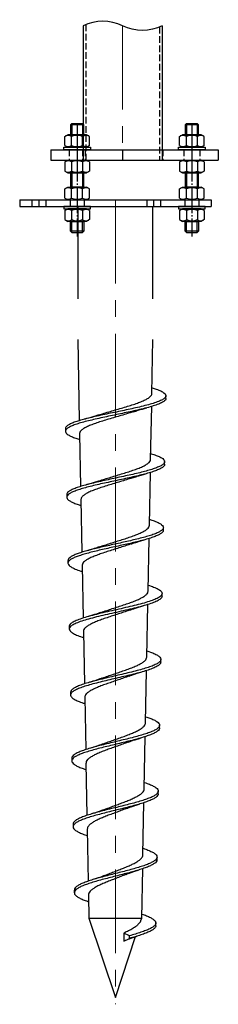
# Model space of a CAD drawing. Units: millimetres. Extents: x -4213 to 9758, y -5847 to 2549.
# Drawn here: x 6016 to 6166, y 798 to 1545 of the extents above; entities that cross this region are included whole.
import ezdxf

# ---------------------------------------------------------------- set-up
doc = ezdxf.new("R2010")
doc.units = ezdxf.units.MM
for name, pattern in [('CENTERX2', [20.32, 12.7, -2.54, 2.54, -2.54]), ('GOST2.303 4', [7, 5, -2, 0]), ('GOST2.303 5', [24, 20, -1.5, 1, -1.5])]:
    doc.linetypes.add(name, pattern=pattern)
for name, color, linetype in [('2_Штриховая', 5, 'GOST2.303 4'), ('3_Осевая', 3, 'GOST2.303 5'), ('4_Размер', 1, 'Continuous')]:
    doc.layers.add(name, color=color, linetype=linetype)

# ---------------------------------------------------------------- blocks, each defined once
blk = doc.blocks.new('Крепеж между треугольным фланцем и сваей')
at = {"ltscale": 0.056569}
for p, q in [((-4.04, 19.8), (-5, 18.84)), ((4.04, 19.8), (5, 18.84)), ((-4.04, -62.8), (-5, -61.84)), ((4.04, -62.8), (5, -61.84))]:
    blk.add_line(p, q, dxfattribs=at)
for p, q in [((-5, 18.84), (-5, 11.4)), ((5, 18.84), (-5, 18.84)), ((-4.04, 19.8), (-4.04, 11.4)), ((4.04, 19.8), (4.04, 11.4)), ((5, 11.4), (5, 18.84)), ((-9.4, 10.07), (-7.1, 11.4)), ((-9.4, 3.13), (-9.4, 10.07)), ((7.1, 11.4), (-7.1, 11.4)), ((-5, 11.4), (5, 11.4)), ((-4.2, 3.13), (-4.2, 10.07)), ((4.2, 3.13), (4.2, 10.07)), ((9.4, 10.07), (7.1, 11.4)), ((9.4, 3.13), (9.4, 10.07)), ((-10.1, 1.8), (10.1, 1.8)), ((-10.1, 0), (-10.1, 1.8)), ((10.1, 0), (-10.1, 0)), ((-9.4, 3.13), (-7.1, 1.8)), ((7.1, 1.8), (-7.1, 1.8)), ((9.4, 3.13), (7.1, 1.8)), ((10.1, 1.8), (10.1, 0)), ((-9.4, -9.33), (-7.1, -8)), ((-9.4, -9.33), (-9.4, -16.27)), ((-7.1, -8), (7.1, -8)), ((-4.2, -9.33), (-4.2, -16.27)), ((4.2, -9.33), (4.2, -16.27)), ((9.4, -9.33), (7.1, -8)), ((9.4, -9.33), (9.4, -16.27)), ((-9.4, -16.27), (-7.1, -17.6)), ((-7.1, -17.6), (7.1, -17.6)), ((5, -17.6), (-5, -17.6)), ((-5, -17.6), (-5, -28.4)), ((-4.04, -17.6), (-4.04, -28.4)), ((4.04, -17.6), (4.04, -28.4)), ((5, -28.4), (5, -17.6)), ((9.4, -16.27), (7.1, -17.6)), ((-9.4, -29.73), (-7.1, -28.4)), ((-9.4, -36.67), (-9.4, -29.73)), ((-7.1, -28.4), (7.1, -28.4)), ((5, -28.4), (-5, -28.4)), ((-4.2, -36.67), (-4.2, -29.73)), ((4.2, -36.67), (4.2, -29.73)), ((9.4, -29.73), (7.1, -28.4)), ((9.4, -36.67), (9.4, -29.73)), ((-9.4, -36.67), (-7.1, -38)), ((9.4, -36.67), (7.1, -38)), ((10.1, -43), (-10.1, -43)), ((-10.1, -43), (-10.1, -44.8)), ((-10.1, -44.8), (10.1, -44.8)), ((-9.4, -46.13), (-7.1, -44.8)), ((-7.1, -38), (7.1, -38)), ((7.1, -44.8), (-7.1, -44.8)), ((9.4, -46.13), (7.1, -44.8)), ((10.1, -44.8), (10.1, -43)), ((-9.4, -46.13), (-9.4, -53.07)), ((-4.2, -46.13), (-4.2, -53.07)), ((4.2, -46.13), (4.2, -53.07)), ((9.4, -46.13), (9.4, -53.07)), ((-9.4, -53.07), (-7.1, -54.4)), ((7.1, -54.4), (-7.1, -54.4)), ((-5, -61.84), (-5, -54.4)), ((-5, -54.4), (5, -54.4)), ((-4.04, -62.8), (-4.04, -54.4)), ((4.04, -62.8), (4.04, -54.4)), ((5, -54.4), (5, -61.84)), ((9.4, -53.07), (7.1, -54.4)), ((5, -61.84), (-5, -61.84))]:
    blk.add_line(p, q)
at = {"ltscale": 0.310679}
for p, q in [((-4.04, 19.8), (4.04, 19.8)), ((-4.04, -62.8), (4.04, -62.8))]:
    blk.add_line(p, q, dxfattribs=at)
for centre, radius, start, end in [((-6.8, 6.29), 4.6, 55.56153, 115.56153), ((0, -0.46), 11.34, 68.27655, 111.72345), ((6.8, 6.29), 4.6, 64.43847, 124.43847), ((-6.8, 6.91), 4.6, 244.43847, 304.43847), ((0, 13.66), 11.34, 248.27655, 291.72345), ((6.8, 6.91), 4.6, 235.56153, 295.56153), ((-6.8, -13.11), 4.6, 55.56153, 115.56153), ((0, -19.86), 11.34, 68.27655, 111.72345), ((6.8, -13.11), 4.6, 64.43847, 124.43847), ((-6.8, -12.49), 4.6, 244.43847, 304.43847), ((0, -5.74), 11.34, 248.27655, 291.72345), ((6.8, -12.49), 4.6, 235.56153, 295.56153), ((-6.8, -33.51), 4.6, 55.56153, 115.56153), ((0, -40.26), 11.34, 68.27655, 111.72345), ((6.8, -33.51), 4.6, 64.43847, 124.43847), ((-6.8, -32.89), 4.6, 244.43847, 304.43847), ((0, -26.14), 11.34, 248.27655, 291.72345), ((6.8, -32.89), 4.6, 235.56153, 295.56153), ((-6.8, -49.91), 4.6, 55.56153, 115.56153), ((0, -56.66), 11.34, 68.27655, 111.72345), ((6.8, -49.91), 4.6, 64.43847, 124.43847), ((-6.8, -49.29), 4.6, 244.43847, 304.43847), ((0, -42.54), 11.34, 248.27655, 291.72345), ((6.8, -49.29), 4.6, 235.56153, 295.56153)]:
    blk.add_arc(centre, radius, start, end)
at = {"layer": '3_Осевая'}
blk.add_line((0, 19.8), (0, -65.8), dxfattribs=at)
blk = doc.blocks.new('*U83')
for p, q in [((-30, 102), (-30, 0)), ((30, 102), (30, 0)), ((-54.5, 8), (72.5, 8)), ((-54.5, 8), (-54.5, 0)), ((72.5, 8), (72.5, 0)), ((-54.5, 0), (72.5, 0)), ((-78, -30), (-78, -35)), ((-78, -30), (67, -30)), ((-78, -35), (67, -35)), ((-34, -35), (-34, -105.09)), ((23, -105.09), (23, -35)), ((67, -30), (67, -35)), ((-34, -135.92), (-32.81, -197.56)), ((22.21, -176.9), (23, -135.92)), ((32.81, -180.63), (32.81, -178.63)), ((21.24, -226.9), (22.02, -186.76)), ((-43.33, -203.63), (-43.33, -205.63)), ((-32.62, -207.45), (-31.84, -247.48)), ((31.85, -230.63), (31.85, -228.63)), ((20.27, -276.9), (21.05, -236.83)), ((-42.37, -253.63), (-42.37, -255.63)), ((-31.65, -257.45), (-30.87, -297.4)), ((30.89, -280.63), (30.89, -278.63)), ((19.3, -326.9), (20.08, -286.92)), ((-41.41, -303.63), (-41.41, -305.63)), ((-30.68, -307.45), (-29.91, -347.3)), ((29.93, -330.63), (29.93, -328.63)), ((18.34, -376.89), (19.11, -337.01)), ((-40.45, -353.63), (-40.45, -355.63)), ((-29.71, -357.45), (-28.94, -397.22)), ((28.97, -380.63), (28.97, -378.63)), ((17.37, -426.89), (18.14, -387.1)), ((-39.49, -403.63), (-39.49, -405.63)), ((-28.74, -407.45), (-27.98, -447.1)), ((28.01, -430.63), (28.01, -428.63)), ((16.4, -476.89), (17.17, -437.22)), ((-38.53, -453.63), (-38.53, -455.63)), ((-27.78, -457.45), (-27.01, -497)), ((27.05, -480.63), (27.05, -478.63)), ((15.43, -526.89), (16.2, -487.33)), ((-37.57, -503.63), (-37.57, -505.63)), ((-26.81, -507.46), (-26.05, -546.9)), ((26.09, -530.62), (26.09, -528.62)), ((14.5, -575.08), (15.23, -537.43)), ((-36.61, -553.63), (-36.61, -555.63)), ((-25.84, -557.46), (-25.5, -575.08)), ((-25.5, -575.08), (-5.5, -635.08)), ((-25.5, -575.08), (14.5, -575.08)), ((13.92, -576.81), (14.5, -575.08)), ((25.13, -580.62), (25.13, -578.62)), ((-5.5, -635.08), (9.87, -588.97)), ((5.11, -588.33), (0.92, -586.33)), ((0.92, -586.33), (0.92, -592.33)), ((5.11, -590.33), (5.11, -588.33)), ((0.92, -592.33), (5.11, -590.33)), ((1.99, -591.81), (0.92, -592.33))]:
    blk.add_line(p, q)
for points, knots in [([(22.29, -172.62), (23.4, -172.96), (26.02, -173.76), (29.09, -175.03), (31.53, -176.42), (32.8, -177.81), (32.91, -179.2), (31.84, -180.59), (29.64, -181.98), (26.37, -183.38), (22.14, -184.77), (17.07, -186.16), (11.5, -187.5), (5.69, -188.8), (-0.19, -190.05), (-6.19, -191.31), (-12.17, -192.56), (-17.97, -193.81), (-23.46, -195.06), (-28.5, -196.32), (-32.97, -197.57), (-36.74, -198.82), (-39.75, -200.07), (-41.89, -201.33), (-43.14, -202.51), (-43.23, -203.28), (-43.27, -203.63)], [0, 0, 0, 0, 0.032837, 0.078009, 0.123152, 0.168265, 0.213347, 0.258399, 0.303421, 0.348414, 0.393375, 0.438307, 0.483209, 0.523604, 0.563974, 0.60432, 0.644643, 0.68494, 0.725213, 0.765461, 0.805685, 0.845885, 0.886061, 0.926211, 0.966338, 1, 1, 1, 1]), ([(-19.06, -193.54), (-18.48, -193.34), (-16.57, -192.68), (-12.86, -191.55), (-8.16, -190.17), (-3.3, -188.76), (1.45, -187.37), (6.05, -185.97), (10.25, -184.58), (14.02, -183.18), (17.16, -181.79), (19.65, -180.39), (21.31, -179), (22.16, -177.84), (22.11, -177.14), (22.1, -176.9)], [0, 0, 0, 0, 0.035471, 0.117813, 0.202535, 0.285014, 0.369877, 0.452493, 0.537497, 0.620251, 0.705397, 0.788287, 0.873574, 0.956601, 1, 1, 1, 1]), ([(32.67, -180.63), (32.7, -180.82), (32.82, -181.47), (31.8, -182.59), (29.65, -183.98), (26.37, -185.38), (22.14, -186.77), (17.07, -188.16), (11.5, -189.5), (5.69, -190.8), (-0.19, -192.05), (-6.19, -193.31), (-12.17, -194.56), (-17.97, -195.81), (-23.46, -197.06), (-28.5, -198.32), (-32.97, -199.57), (-36.75, -200.82), (-39.75, -202.07), (-41.9, -203.33), (-43.15, -204.58), (-43.47, -205.83), (-42.85, -207.08), (-41.32, -208.34), (-38.87, -209.59), (-35.96, -210.74), (-33.56, -211.47), (-32.53, -211.78)], [0, 0, 0, 0, 0.018436, 0.063407, 0.108348, 0.153259, 0.198139, 0.242989, 0.28781, 0.328132, 0.36843, 0.408703, 0.448952, 0.489176, 0.529377, 0.569553, 0.609704, 0.649831, 0.689934, 0.730012, 0.770066, 0.810096, 0.850101, 0.890082, 0.930039, 0.969971, 1, 1, 1, 1]), ([(8.17, -190.79), (7.07, -191.15), (4.54, -191.99), (0.21, -193.28), (-4.61, -194.69), (-9.42, -196.08), (-14.13, -197.49), (-18.53, -198.89), (-22.55, -200.29), (-26.01, -201.69), (-28.85, -203.1), (-30.97, -204.49), (-32.22, -205.9), (-32.74, -206.88), (-32.59, -207.4), (-32.58, -207.45)], [0, 0, 0, 0, 0.065688, 0.151361, 0.234472, 0.320003, 0.402975, 0.488362, 0.571197, 0.656441, 0.739137, 0.824238, 0.906796, 0.991755, 1, 1, 1, 1]), ([(-19.07, -193.5), (-20.23, -193.89), (-23.38, -194.94), (-26.86, -195.89), (-29.07, -196.49)], [0, 0, 0, 0, 0.367257, 1, 1, 1, 1]), ([(8.18, -190.81), (9.33, -190.43), (12.48, -189.39), (16.08, -188.41), (18.37, -187.79)], [0, 0, 0, 0, 0.36674, 1, 1, 1, 1]), ([(21.32, -222.52), (21.44, -222.55), (23.01, -223), (25.44, -223.87), (28.43, -225.12), (30.5, -226.38), (31.71, -227.63), (31.98, -228.88), (31.34, -230.13), (29.78, -231.39), (27.35, -232.64), (24.12, -233.89), (20.16, -235.14), (15.57, -236.4), (10.46, -237.65), (4.97, -238.9), (-0.78, -240.15), (-6.63, -241.41), (-12.45, -242.66), (-18.09, -243.91), (-23.41, -245.16), (-28.28, -246.41), (-32.58, -247.67), (-36.21, -248.92), (-39.08, -250.17), (-41.09, -251.42), (-42.23, -252.58), (-42.27, -253.31), (-42.29, -253.63)], [0, 0, 0, 0, 0.003174, 0.043728, 0.084257, 0.124762, 0.165241, 0.205695, 0.246125, 0.28653, 0.326909, 0.367264, 0.407594, 0.447899, 0.488179, 0.528435, 0.568665, 0.60887, 0.649051, 0.689206, 0.729337, 0.769443, 0.809523, 0.849579, 0.889611, 0.929617, 0.969598, 1, 1, 1, 1]), ([(31.77, -230.63), (31.8, -230.71), (31.94, -231.21), (31.29, -232.13), (29.79, -233.39), (27.35, -234.64), (24.12, -235.89), (20.16, -237.14), (15.57, -238.4), (10.46, -239.65), (4.97, -240.9), (-0.78, -242.15), (-6.63, -243.41), (-12.45, -244.66), (-18.09, -245.91), (-23.41, -247.16), (-28.28, -248.41), (-32.58, -249.67), (-36.21, -250.92), (-39.08, -252.17), (-41.11, -253.42), (-42.26, -254.68), (-42.49, -255.93), (-41.82, -257.18), (-40.25, -258.43), (-37.81, -259.69), (-34.92, -260.83), (-32.57, -261.56), (-31.56, -261.87)], [0, 0, 0, 0, 0.008148, 0.048529, 0.088885, 0.129216, 0.169522, 0.209803, 0.250059, 0.290291, 0.330497, 0.370679, 0.410836, 0.450968, 0.491075, 0.531157, 0.571214, 0.611247, 0.651254, 0.691237, 0.731195, 0.771128, 0.811036, 0.850919, 0.890777, 0.930611, 0.97042, 1, 1, 1, 1]), ([(-18.25, -243.41), (-18.11, -243.36), (-16.7, -242.85), (-13.59, -241.87), (-9.1, -240.47), (-4.4, -239.07), (0.22, -237.67), (4.72, -236.27), (8.88, -234.88), (12.63, -233.47), (15.8, -232.08), (18.35, -230.67), (20.12, -229.28), (21.11, -228.02), (21.14, -227.23), (21.15, -226.9)], [0, 0, 0, 0, 0.009134, 0.0923, 0.177869, 0.261177, 0.346893, 0.430343, 0.516206, 0.599798, 0.685807, 0.769542, 0.855696, 0.939574, 1, 1, 1, 1]), ([(7.38, -240.93), (8.5, -240.54), (11.58, -239.5), (15.14, -238.51), (17.4, -237.89)], [0, 0, 0, 0, 0.364564, 1, 1, 1, 1]), ([(7.37, -240.9), (7.29, -240.93), (5.94, -241.42), (2.89, -242.38), (-1.61, -243.78), (-6.32, -245.19), (-10.93, -246.59), (-15.41, -248), (-19.53, -249.4), (-23.25, -250.81), (-26.38, -252.21), (-28.88, -253.62), (-30.6, -255.02), (-31.56, -256.3), (-31.56, -257.11), (-31.56, -257.45)], [0, 0, 0, 0, 0.004996, 0.089059, 0.175567, 0.259486, 0.345846, 0.429622, 0.515834, 0.599465, 0.68553, 0.769017, 0.854933, 0.938278, 1, 1, 1, 1]), ([(-18.26, -243.39), (-19.34, -243.76), (-22.37, -244.79), (-25.87, -245.77), (-28.11, -246.4)], [0, 0, 0, 0, 0.3592492, 1, 1, 1, 1]), ([(20.36, -272.44), (20.67, -272.53), (22.39, -273.04), (24.9, -273.97), (27.74, -275.22), (29.7, -276.47), (30.8, -277.73), (31, -278.98), (30.3, -280.23), (28.72, -281.48), (26.29, -282.74), (23.08, -283.99), (19.17, -285.24), (14.65, -286.49), (9.75, -287.72), (4.61, -288.92), (-0.64, -290.09), (-5.98, -291.27), (-11.3, -292.44), (-16.49, -293.62), (-21.44, -294.79), (-26.03, -295.96), (-30.17, -297.14), (-33.78, -298.31), (-36.76, -299.49), (-39.06, -300.66), (-40.6, -301.84), (-41.38, -302.82), (-41.33, -303.42), (-41.31, -303.63)], [0, 0, 0, 0, 0.008825, 0.049282, 0.089712, 0.130118, 0.170498, 0.210852, 0.251182, 0.291485, 0.331763, 0.372016, 0.412244, 0.452445, 0.492622, 0.530269, 0.567893, 0.605495, 0.643075, 0.680632, 0.718168, 0.75568, 0.79317, 0.830638, 0.868084, 0.905507, 0.942908, 0.980286, 1, 1, 1, 1]), ([(30.8, -280.63), (30.82, -280.74), (30.95, -281.28), (30.26, -282.23), (28.73, -283.48), (26.29, -284.74), (23.08, -285.99), (19.17, -287.24), (14.65, -288.49), (9.75, -289.72), (4.61, -290.92), (-0.64, -292.09), (-5.98, -293.27), (-11.3, -294.44), (-16.49, -295.62), (-21.44, -296.79), (-26.03, -297.96), (-30.17, -299.14), (-33.78, -300.31), (-36.76, -301.49), (-39.06, -302.66), (-40.63, -303.84), (-41.43, -305.01), (-41.45, -306.18), (-40.69, -307.36), (-39.01, -308.66), (-36.05, -310.1), (-33.06, -311.24), (-30.93, -311.86), (-30.59, -311.96)], [0, 0, 0, 0, 0.011302, 0.051574, 0.091821, 0.132042, 0.172238, 0.212409, 0.252554, 0.292674, 0.330267, 0.367839, 0.405388, 0.442914, 0.480419, 0.517901, 0.55536, 0.592798, 0.630213, 0.667606, 0.704976, 0.742324, 0.77965, 0.816954, 0.854235, 0.891494, 0.941104, 0.990675, 1, 1, 1, 1]), ([(-17.42, -293.29), (-16.53, -292.97), (-14.31, -292.18), (-10.42, -290.93), (-5.92, -289.52), (-1.42, -288.13), (2.99, -286.72), (7.12, -285.32), (10.89, -283.91), (14.13, -282.51), (16.8, -281.1), (18.74, -279.71), (20.01, -278.3), (20.18, -277.37), (20.27, -276.9)], [0, 0, 0, 0, 0.057117, 0.143568, 0.227738, 0.314341, 0.398659, 0.485415, 0.56988, 0.656787, 0.7414, 0.828459, 0.91322, 1, 1, 1, 1]), ([(6.44, -291.05), (5.91, -291.25), (4.09, -291.9), (0.58, -293.04), (-3.85, -294.44), (-8.4, -295.85), (-12.79, -297.26), (-17, -298.67), (-20.79, -300.08), (-24.13, -301.49), (-26.85, -302.9), (-28.94, -304.31), (-30.21, -305.72), (-30.76, -306.77), (-30.63, -307.34), (-30.61, -307.45)], [0, 0, 0, 0, 0.035534, 0.120626, 0.208194, 0.293137, 0.380551, 0.465344, 0.552605, 0.637248, 0.724355, 0.80885, 0.895803, 0.980148, 1, 1, 1, 1]), ([(6.45, -291.07), (6.79, -290.95), (7.9, -290.56), (10.04, -289.86), (13.01, -288.95), (15.25, -288.32), (16.45, -287.99)], [0, 0, 0, 0, 0.112835, 0.37013, 0.665227, 1, 1, 1, 1]), ([(-17.43, -293.25), (-18.74, -293.71), (-21.73, -294.76), (-25.21, -295.74), (-27.17, -296.29)], [0, 0, 0, 0, 0.436804, 1, 1, 1, 1]), ([(19.39, -322.35), (20.82, -322.82), (23.83, -323.81), (27.1, -325.32), (29.31, -326.88), (30.15, -328.45), (29.62, -330.02), (27.74, -331.58), (24.57, -333.15), (20.26, -334.71), (14.96, -336.28), (8.88, -337.84), (2.25, -339.41), (-4.66, -340.97), (-11.59, -342.54), (-18.28, -344.11), (-24.46, -345.67), (-29.9, -347.24), (-34.38, -348.8), (-37.78, -350.37), (-39.79, -351.93), (-40.63, -353.02), (-40.41, -353.59), (-40.4, -353.63)], [0, 0, 0, 0, 0.045171, 0.095567, 0.145923, 0.196238, 0.246513, 0.296746, 0.346939, 0.397092, 0.447204, 0.497276, 0.547306, 0.597297, 0.647246, 0.697155, 0.747023, 0.796851, 0.846639, 0.896385, 0.946091, 0.995757, 1, 1, 1, 1]), ([(-16.6, -343.14), (-16.46, -343.09), (-15.07, -342.56), (-12.12, -341.57), (-7.85, -340.15), (-3.5, -338.75), (0.83, -337.33), (4.94, -335.93), (8.76, -334.52), (12.11, -333.11), (14.94, -331.7), (17.13, -330.3), (18.59, -328.88), (19.29, -327.75), (19.23, -327.09), (19.21, -326.9)], [0, 0, 0, 0, 0.009941, 0.097397, 0.18255, 0.270164, 0.355471, 0.443241, 0.528702, 0.616631, 0.702244, 0.790331, 0.876098, 0.964343, 1, 1, 1, 1]), ([(29.86, -330.63), (29.78, -331.09), (29.62, -332.07), (27.71, -333.58), (24.58, -335.15), (20.26, -336.71), (14.96, -338.28), (8.88, -339.84), (2.25, -341.41), (-4.66, -342.97), (-11.59, -344.54), (-18.28, -346.11), (-24.46, -347.67), (-29.9, -349.24), (-34.39, -350.8), (-37.76, -352.37), (-39.88, -353.93), (-40.67, -355.5), (-40.1, -357.06), (-38.22, -358.63), (-35, -360.2), (-32.04, -361.34), (-29.95, -361.96), (-29.62, -362.05)], [0, 0, 0, 0, 0.044469, 0.09464, 0.144771, 0.194861, 0.244911, 0.29492, 0.344889, 0.394817, 0.444704, 0.494551, 0.544357, 0.594123, 0.643848, 0.693533, 0.743178, 0.792781, 0.842344, 0.891867, 0.941349, 0.990791, 1, 1, 1, 1]), ([(5.69, -341.17), (4.49, -341.6), (2, -342.49), (-2.16, -343.87), (-6.5, -345.27), (-10.84, -346.7), (-14.96, -348.1), (-18.82, -349.53), (-22.21, -350.93), (-25.1, -352.36), (-27.35, -353.76), (-28.88, -355.19), (-29.68, -356.41), (-29.64, -357.17), (-29.62, -357.45)], [0, 0, 0, 0, 0.079304, 0.165302, 0.253801, 0.339644, 0.427983, 0.51367, 0.60185, 0.687382, 0.775402, 0.860778, 0.94864, 1, 1, 1, 1]), ([(-16.6, -343.13), (-16.89, -343.24), (-17.92, -343.62), (-19.96, -344.3), (-22.85, -345.22), (-25.05, -345.86), (-26.23, -346.19)], [0, 0, 0, 0, 0.099944, 0.360908, 0.66028, 1, 1, 1, 1]), ([(5.7, -341.19), (6.01, -341.07), (7.08, -340.67), (9.17, -339.98), (12.09, -339.06), (14.32, -338.43), (15.5, -338.09)], [0, 0, 0, 0, 0.108561, 0.367025, 0.663533, 1, 1, 1, 1]), ([(18.43, -372.27), (18.95, -372.43), (21.01, -373.06), (23.8, -374.16), (26.63, -375.57), (28.41, -376.98), (29.13, -378.39), (28.77, -379.8), (27.34, -381.21), (24.89, -382.62), (21.49, -384.03), (17.25, -385.44), (12.31, -386.84), (6.82, -388.25), (0.96, -389.66), (-5.1, -391.07), (-11.17, -392.48), (-17.04, -393.89), (-22.55, -395.3), (-27.51, -396.71), (-31.78, -398.12), (-35.22, -399.53), (-37.71, -400.93), (-39.23, -402.3), (-39.38, -403.2), (-39.45, -403.63)], [0, 0, 0, 0, 0.015646, 0.060922, 0.106164, 0.151373, 0.196547, 0.241689, 0.286796, 0.33187, 0.37691, 0.421917, 0.46689, 0.511829, 0.556735, 0.601607, 0.646445, 0.69125, 0.736021, 0.780759, 0.825463, 0.870133, 0.91477, 0.959373, 1, 1, 1, 1]), ([(28.89, -380.63), (28.85, -381.02), (28.76, -381.88), (27.33, -383.21), (24.9, -384.62), (21.49, -386.03), (17.25, -387.44), (12.31, -388.84), (6.82, -390.25), (0.96, -391.66), (-5.1, -393.07), (-11.17, -394.48), (-17.04, -395.89), (-22.55, -397.3), (-27.51, -398.71), (-31.78, -400.12), (-35.22, -401.53), (-37.73, -402.93), (-39.22, -404.34), (-39.66, -405.75), (-39.03, -407.16), (-37.36, -408.57), (-34.67, -409.98), (-31.74, -411.17), (-29.45, -411.89), (-28.65, -412.14)], [0, 0, 0, 0, 0.037496, 0.082535, 0.127541, 0.172513, 0.217451, 0.262356, 0.307227, 0.352064, 0.396869, 0.441639, 0.486376, 0.531079, 0.575749, 0.620385, 0.664987, 0.709557, 0.754092, 0.798594, 0.843062, 0.887497, 0.931898, 0.976266, 1, 1, 1, 1]), ([(-15.78, -393.01), (-15.23, -392.8), (-13.48, -392.12), (-10.15, -390.97), (-6.01, -389.56), (-1.78, -388.14), (2.3, -386.73), (6.17, -385.31), (9.66, -383.91), (12.7, -382.49), (15.16, -381.08), (16.97, -379.66), (18.11, -378.27), (18.25, -377.34), (18.32, -376.89)], [0, 0, 0, 0, 0.038856, 0.125003, 0.213638, 0.299944, 0.388743, 0.475208, 0.564171, 0.650796, 0.739923, 0.826707, 0.915999, 1, 1, 1, 1]), ([(4.87, -391.33), (5.2, -391.21), (6.25, -390.8), (8.32, -390.1), (11.2, -389.17), (13.39, -388.54), (14.56, -388.2)], [0, 0, 0, 0, 0.113312, 0.370306, 0.66522, 1, 1, 1, 1]), ([(4.87, -391.31), (4.22, -391.56), (2.32, -392.28), (-1.13, -393.47), (-5.33, -394.9), (-9.51, -396.31), (-13.58, -397.74), (-17.35, -399.15), (-20.77, -400.58), (-23.67, -401.99), (-26.01, -403.42), (-27.65, -404.84), (-28.62, -406.19), (-28.67, -407.05), (-28.69, -407.45)], [0, 0, 0, 0, 0.045511, 0.135242, 0.222273, 0.311837, 0.398707, 0.488105, 0.574814, 0.664046, 0.750593, 0.839658, 0.926044, 1, 1, 1, 1]), ([(-15.79, -392.99), (-16.08, -393.1), (-17.1, -393.49), (-19.11, -394.19), (-21.96, -395.11), (-24.14, -395.75), (-25.3, -396.09)], [0, 0, 0, 0, 0.1049602, 0.3643886, 0.6620778, 1, 1, 1, 1]), ([(17.46, -422.16), (18.52, -422.51), (20.91, -423.3), (23.79, -424.54), (26.14, -425.86), (27.6, -427.18), (28.16, -428.5), (27.79, -429.82), (26.5, -431.14), (24.34, -432.46), (21.36, -433.78), (17.64, -435.1), (13.3, -436.42), (8.45, -437.74), (3.22, -439.07), (-2.24, -440.39), (-7.78, -441.71), (-13.25, -443.03), (-18.5, -444.35), (-23.39, -445.67), (-27.77, -446.99), (-31.54, -448.31), (-34.58, -449.63), (-36.84, -450.95), (-38.14, -452.28), (-38.67, -453.17), (-38.52, -453.62), (-38.52, -453.63)], [0, 0, 0, 0, 0.033788, 0.07608, 0.118342, 0.160574, 0.202776, 0.244947, 0.287088, 0.329199, 0.37128, 0.413331, 0.455351, 0.497342, 0.539302, 0.581231, 0.623131, 0.665001, 0.706839, 0.748648, 0.790427, 0.832176, 0.873894, 0.915582, 0.95724, 0.998868, 1, 1, 1, 1]), ([(27.97, -430.63), (27.91, -431.02), (27.79, -431.86), (26.49, -433.14), (24.34, -434.46), (21.36, -435.78), (17.64, -437.1), (13.3, -438.42), (8.45, -439.74), (3.22, -441.07), (-2.24, -442.39), (-7.78, -443.71), (-13.25, -445.03), (-18.5, -446.35), (-23.39, -447.67), (-27.77, -448.99), (-31.54, -450.31), (-34.58, -451.63), (-36.82, -452.95), (-38.2, -454.27), (-38.68, -455.6), (-38.25, -456.92), (-36.91, -458.24), (-34.73, -459.56), (-31.68, -460.88), (-29.27, -461.78), (-27.76, -462.25), (-27.68, -462.27)], [0, 0, 0, 0, 0.038005, 0.080068, 0.122101, 0.164103, 0.206075, 0.248017, 0.289929, 0.331811, 0.373662, 0.415484, 0.457275, 0.499036, 0.540767, 0.582468, 0.624139, 0.665779, 0.70739, 0.74897, 0.79052, 0.83204, 0.87353, 0.91499, 0.956419, 0.997819, 1, 1, 1, 1]), ([(-15.03, -442.88), (-14.3, -442.59), (-12.35, -441.82), (-8.9, -440.59), (-4.85, -439.16), (-0.83, -437.75), (3.08, -436.32), (6.69, -434.91), (9.96, -433.48), (12.71, -432.07), (14.92, -430.64), (16.44, -429.23), (17.28, -427.98), (17.28, -427.2), (17.28, -426.89)], [0, 0, 0, 0, 0.053381, 0.143052, 0.230371, 0.320212, 0.407697, 0.497709, 0.585359, 0.675541, 0.763357, 0.85371, 0.941692, 1, 1, 1, 1]), ([(4.12, -441.46), (4.43, -441.34), (5.46, -440.93), (7.48, -440.22), (10.31, -439.29), (12.48, -438.64), (13.63, -438.3)], [0, 0, 0, 0, 0.11295, 0.36999, 0.665011, 1, 1, 1, 1]), ([(4.11, -441.44), (3.75, -441.59), (2.21, -442.2), (-0.84, -443.3), (-4.83, -444.72), (-8.9, -446.15), (-12.8, -447.57), (-16.5, -449.01), (-19.81, -450.43), (-22.68, -451.86), (-24.97, -453.28), (-26.63, -454.72), (-27.63, -456.11), (-27.71, -457.02), (-27.75, -457.45)], [0, 0, 0, 0, 0.0275192, 0.1157642, 0.2065781, 0.2946555, 0.385296, 0.4732057, 0.5636746, 0.6514161, 0.7417115, 0.8292863, 0.9194094, 1, 1, 1, 1]), ([(-15.04, -442.86), (-15.32, -442.97), (-16.31, -443.37), (-18.28, -444.06), (-21.08, -445), (-23.23, -445.64), (-24.38, -445.98)], [0, 0, 0, 0, 0.104641, 0.364058, 0.661845, 1, 1, 1, 1]), ([(16.49, -472.04), (16.54, -472.06), (18.02, -472.51), (20.37, -473.41), (23.36, -474.73), (25.5, -476.05), (26.79, -477.37), (27.2, -478.69), (26.7, -480.01), (25.32, -481.34), (23.1, -482.66), (20.09, -483.98), (16.39, -485.3), (12.09, -486.62), (7.31, -487.94), (2.19, -489.26), (-3.13, -490.58), (-8.51, -491.9), (-13.8, -493.22), (-18.85, -494.54), (-23.53, -495.87), (-27.71, -497.19), (-31.27, -498.51), (-34.12, -499.83), (-36.15, -501.15), (-37.38, -502.42), (-37.47, -503.24), (-37.52, -503.63)], [0, 0, 0, 0, 0.001481, 0.043658, 0.085803, 0.127918, 0.170001, 0.212054, 0.254075, 0.296066, 0.338026, 0.379955, 0.421853, 0.46372, 0.505557, 0.547362, 0.589136, 0.63088, 0.672593, 0.714274, 0.755925, 0.797545, 0.839134, 0.880693, 0.92222, 0.963717, 1, 1, 1, 1]), ([(-14.36, -492.77), (-13.61, -492.46), (-11.7, -491.69), (-8.33, -490.43), (-4.46, -489.01), (-0.57, -487.58), (3.13, -486.16), (6.6, -484.72), (9.66, -483.3), (12.27, -481.87), (14.3, -480.45), (15.67, -479.02), (16.37, -477.83), (16.33, -477.12), (16.32, -476.89)], [0, 0, 0, 0, 0.057254, 0.145514, 0.236324, 0.324754, 0.41574, 0.504343, 0.595505, 0.684281, 0.77562, 0.864568, 0.956085, 1, 1, 1, 1]), ([(27.02, -480.62), (27.03, -480.65), (27.18, -481.11), (26.64, -482.01), (25.34, -483.34), (23.09, -484.66), (20.09, -485.98), (16.39, -487.3), (12.09, -488.62), (7.31, -489.94), (2.19, -491.26), (-3.13, -492.58), (-8.51, -493.9), (-13.8, -495.22), (-18.85, -496.54), (-23.53, -497.87), (-27.71, -499.19), (-31.27, -500.51), (-34.11, -501.83), (-36.17, -503.15), (-37.38, -504.47), (-37.71, -505.79), (-37.15, -507.11), (-35.74, -508.43), (-33.48, -509.75), (-30.5, -511.07), (-27.97, -511.95), (-26.71, -512.38)], [0, 0, 0, 0, 0.002327, 0.04427, 0.086182, 0.128064, 0.169915, 0.211735, 0.253524, 0.295282, 0.33701, 0.378706, 0.420372, 0.462007, 0.503611, 0.545185, 0.586727, 0.628239, 0.669719, 0.711169, 0.752589, 0.793977, 0.835334, 0.876661, 0.917957, 0.959222, 1, 1, 1, 1]), ([(3.38, -491.57), (3.11, -491.69), (1.66, -492.29), (-1.19, -493.36), (-5.07, -494.8), (-8.95, -496.23), (-12.73, -497.67), (-16.23, -499.1), (-19.42, -500.54), (-22.11, -501.97), (-24.29, -503.41), (-25.81, -504.84), (-26.7, -506.19), (-26.74, -507.06), (-26.75, -507.46)], [0, 0, 0, 0, 0.021709, 0.113845, 0.2032, 0.295155, 0.384335, 0.476112, 0.565118, 0.656714, 0.745546, 0.836964, 0.925621, 1, 1, 1, 1]), ([(-14.38, -492.73), (-15.5, -493.18), (-18.22, -494.26), (-21.53, -495.28), (-23.47, -495.87)], [0, 0, 0, 0, 0.414721, 1, 1, 1, 1]), ([(3.39, -491.59), (3.69, -491.47), (4.69, -491.06), (6.66, -490.34), (9.44, -489.4), (11.58, -488.76), (12.72, -488.41)], [0, 0, 0, 0, 0.1122418, 0.3694062, 0.6646476, 1, 1, 1, 1]), ([(15.53, -521.95), (15.88, -522.06), (17.59, -522.61), (20.09, -523.61), (22.87, -524.93), (24.82, -526.25), (25.95, -527.57), (26.22, -528.89), (25.61, -530.21), (24.14, -531.53), (21.87, -532.85), (18.84, -534.17), (15.16, -535.49), (10.91, -536.81), (6.22, -538.14), (1.21, -539.46), (-3.97, -540.78), (-9.19, -542.1), (-14.3, -543.42), (-19.15, -544.74), (-23.63, -546.06), (-27.6, -547.38), (-30.95, -548.7), (-33.61, -550.02), (-35.46, -551.35), (-36.49, -552.55), (-36.51, -553.31), (-36.52, -553.63)], [0, 0, 0, 0, 0.010681, 0.052738, 0.094763, 0.136757, 0.178719, 0.220649, 0.262548, 0.304415, 0.34625, 0.388054, 0.429826, 0.471566, 0.513276, 0.554953, 0.596598, 0.638212, 0.679795, 0.721345, 0.762864, 0.804352, 0.845808, 0.887232, 0.928624, 0.969986, 1, 1, 1, 1]), ([(-13.59, -542.61), (-13.11, -542.41), (-11.5, -541.71), (-8.52, -540.55), (-4.77, -539.11), (-1.06, -537.68), (2.54, -536.24), (5.87, -534.81), (8.86, -533.37), (11.37, -531.94), (13.36, -530.5), (14.7, -529.07), (15.39, -527.86), (15.36, -527.14), (15.35, -526.89)], [0, 0, 0, 0, 0.0388583, 0.1309752, 0.2206859, 0.3129882, 0.4028775, 0.4953627, 0.5854318, 0.6781019, 0.7683495, 0.8612035, 0.9516299, 1, 1, 1, 1]), ([(26.02, -530.62), (26.04, -530.71), (26.17, -531.24), (25.56, -532.21), (24.16, -533.53), (21.86, -534.85), (18.85, -536.17), (15.16, -537.49), (10.91, -538.81), (6.22, -540.14), (1.21, -541.46), (-3.97, -542.78), (-9.19, -544.1), (-14.3, -545.42), (-19.15, -546.74), (-23.63, -548.06), (-27.6, -549.38), (-30.95, -550.7), (-33.6, -552.02), (-35.48, -553.34), (-36.52, -554.67), (-36.72, -555.99), (-36.05, -557.31), (-34.56, -558.63), (-32.25, -559.95), (-29.33, -561.24), (-26.91, -562.08), (-25.74, -562.49)], [0, 0, 0, 0, 0.008543, 0.05035, 0.092126, 0.13387, 0.175583, 0.217264, 0.258913, 0.300531, 0.342118, 0.383672, 0.425196, 0.466688, 0.508147, 0.549576, 0.590973, 0.632339, 0.673672, 0.714975, 0.756246, 0.797485, 0.838692, 0.879869, 0.921013, 0.962126, 1, 1, 1, 1]), ([(2.65, -541.71), (2.21, -541.9), (0.67, -542.56), (-2.27, -543.7), (-5.98, -545.14), (-9.72, -546.59), (-13.27, -548.03), (-16.59, -549.48), (-19.51, -550.91), (-21.99, -552.36), (-23.9, -553.8), (-25.2, -555.25), (-25.83, -556.47), (-25.78, -557.21), (-25.76, -557.46)], [0, 0, 0, 0, 0.03552, 0.126278, 0.219677, 0.310252, 0.403464, 0.493857, 0.586883, 0.677096, 0.769934, 0.859965, 0.952618, 1, 1, 1, 1]), ([(-13.6, -542.59), (-13.87, -542.71), (-14.8, -543.11), (-16.68, -543.82), (-19.37, -544.76), (-21.46, -545.42), (-22.57, -545.76)], [0, 0, 0, 0, 0.105617, 0.364656, 0.662096, 1, 1, 1, 1]), ([(2.66, -541.73), (2.95, -541.61), (3.93, -541.19), (5.86, -540.47), (8.58, -539.52), (10.69, -538.87), (11.81, -538.52)], [0, 0, 0, 0, 0.1143775, 0.3708751, 0.6653955, 1, 1, 1, 1]), ([(14.56, -571.84), (15.2, -572.05), (17.14, -572.71), (19.76, -573.8), (22.34, -575.12), (24.12, -576.44), (25.09, -577.76), (25.22, -579.08), (24.5, -580.41), (22.96, -581.73), (20.64, -583.05), (17.61, -584.37), (13.95, -585.69), (9.77, -587.01), (6.66, -587.89), (5.11, -588.33)], [0, 0, 0, 0, 0.038905, 0.119338, 0.19971, 0.280018, 0.360265, 0.440449, 0.520572, 0.600632, 0.680629, 0.760566, 0.840439, 0.92025, 1, 1, 1, 1]), ([(11.99, -579.39), (11.45, -579.97), (10.36, -581.12), (7.76, -582.86), (4.62, -584.59), (2.16, -585.75), (0.92, -586.33)], [0, 0, 0, 0, 0.250571, 0.500761, 0.75057, 1, 1, 1, 1]), ([(25.03, -580.62), (25.06, -580.77), (25.16, -581.37), (24.47, -582.41), (22.97, -583.73), (20.64, -585.05), (17.61, -586.37), (13.95, -587.69), (9.77, -589.01), (6.66, -589.89), (5.11, -590.33)], [0, 0, 0, 0, 0.048162, 0.184457, 0.320645, 0.456727, 0.592704, 0.728575, 0.86434, 1, 1, 1, 1]), ([(11.99, -579.39), (12.38, -579.01), (13.17, -578.24), (13.75, -577.38), (13.87, -576.9), (13.89, -576.8)], [0, 0, 0, 0, 0.434798, 0.878596, 1, 1, 1, 1]), ([(2.01, -591.82), (2.71, -591.54), (4.04, -590.99), (6.27, -590.16), (8.52, -589.39), (10.15, -588.88), (10.92, -588.64)], [0, 0, 0, 0, 0.286661, 0.547909, 0.785111, 1, 1, 1, 1])]:
    blk.add_open_spline(points, degree=3, knots=knots)
at = {"layer": '2_Штриховая'}
for p, q in [((-28, 102.9), (-28, 0)), ((28, 101.1), (28, 0)), ((-40.5, 8), (-40.5, 0)), ((-30.5, 8), (-30.5, 0)), ((-28.5, 8), (-28.5, 0)), ((30.5, 8), (30.5, 0)), ((46.5, 8), (46.5, 0)), ((58.5, 8), (58.5, 0)), ((-68.75, -30), (-68.75, -35)), ((-58.25, -30), (-58.25, -35)), ((-39.75, -30), (-39.75, -35)), ((-29.25, -30), (-29.25, -35)), ((18.25, -30), (18.25, -35)), ((28.75, -30), (28.75, -35)), ((47.25, -30), (47.25, -35)), ((57.75, -30), (57.75, -35))]:
    blk.add_line(p, q, dxfattribs=at)
at = {"layer": '3_Осевая', "linetype": 'CENTERX2', "lineweight": 18, "ltscale": 5}
for p, q in [((0, 102), (0, 0)), ((-5.5, -30), (-5.5, -640.31))]:
    blk.add_line(p, q, dxfattribs=at)
at = {"layer": '3_Осевая'}
for p, q in [((-34.5, 8), (-34.5, 0)), ((0, 8), (0, 0)), ((52.5, 8), (52.5, 0)), ((-63.5, -30), (-63.5, -35)), ((-34.5, -30), (-34.5, -35)), ((23.5, -30), (23.5, -35)), ((52.5, -30), (52.5, -35))]:
    blk.add_line(p, q, dxfattribs=at)
at = {"layer": '4_Размер', "linetype": 'Continuous'}
blk.add_lwpolyline([(30, 102, -0.231237), (0, 102, 0.231239), (-30, 102)], format="xyb", dxfattribs=at)
for p in [(-34.5, 8), (52.5, 8)]:
    blk.add_blockref('Крепеж между треугольным фланцем и сваей', p)

msp = doc.modelspace()

# ---------------------------------------------------------------- block references
msp.add_blockref('*U83', (6093.61, 1438.55))

doc.saveas('drawing.dxf')
